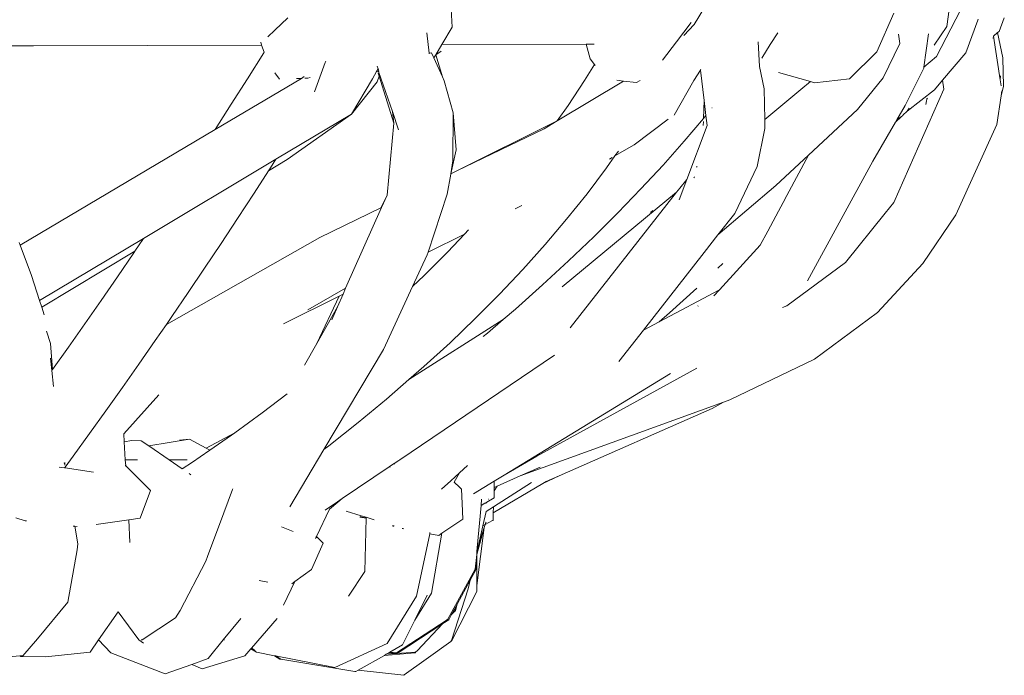
# Model space of a CAD drawing. Units: inches. Extents: x 0 to 11.2, y 0 to 17.8.
# Drawn here: x 10.6 to 11.1, y 5.9 to 6.3 of the extents above; entities that cross this region are included whole.
import ezdxf

# ---------------------------------------------------------------- set-up
doc = ezdxf.new("R2010")
doc.units = ezdxf.units.IN
doc.header["$LTSCALE"] = 0.03937
doc.header["$MEASUREMENT"] = 0
doc.layers.get('0').update_dxf_attribs({"lineweight": 0})

# ---------------------------------------------------------------- blocks, each defined once
blk = doc.blocks.new('SaccaroBalançoOutCapadociaVLE')
for p, q in [((10.97123, 6.27932), (10.96093, 6.26239)), ((11.1003, 6.27445), (11.09856, 6.26133)), ((10.82863, 6.27074), (10.82911, 6.26089)), ((11.06962, 6.26855), (11.06031, 6.2475)), ((11.0928, 6.2449), (11.10598, 6.27018)), ((10.73259, 6.25923), (10.73967, 6.26601)), ((10.95129, 6.25285), (10.95934, 6.26337)), ((10.96093, 6.26239), (10.95522, 6.25633)), ((11.09856, 6.26133), (11.09167, 6.25111)), ((11.11534, 6.26464), (11.1088, 6.24698)), ((11.11559, 6.26532), (11.11534, 6.26464)), ((11.12978, 6.26587), (11.12703, 6.25857)), ((10.72873, 6.25553), (10.73259, 6.25923)), ((10.81662, 6.24664), (10.81544, 6.25781)), ((10.82911, 6.26089), (10.82353, 6.25144)), ((11.00646, 6.25778), (11.00239, 6.25146)), ((11.07215, 6.25706), (11.07295, 6.25204)), ((11.08848, 6.25731), (11.08595, 6.23904)), ((11.12398, 6.25595), (11.12394, 6.25625)), ((11.12613, 6.25789), (11.12398, 6.25595)), ((11.12749, 6.2323), (11.12398, 6.25595)), ((11.12703, 6.25857), (11.12613, 6.25789)), ((11.12904, 6.24411), (11.12613, 6.25789)), ((10.60131, 6.25079), (10.56395, 6.25079)), ((10.60131, 6.25079), (10.72545, 6.25114)), ((10.72493, 6.25264), (10.72545, 6.25114)), ((10.72545, 6.25114), (10.7268, 6.24723)), ((10.82353, 6.25144), (10.82026, 6.2459)), ((10.90212, 6.25169), (10.82353, 6.25144)), ((10.90212, 6.25169), (10.90647, 6.25171)), ((10.90436, 6.24368), (10.90212, 6.25169)), ((10.94369, 6.24291), (10.95129, 6.25285)), ((10.99579, 6.25294), (10.99655, 6.23942)), ((11.00239, 6.25146), (10.99774, 6.24402)), ((11.07295, 6.25204), (11.06384, 6.23331)), ((11.12349, 6.25482), (11.12345, 6.25512)), ((10.72657, 6.24685), (10.71774, 6.23281)), ((10.7268, 6.24723), (10.72657, 6.24685)), ((10.7268, 6.24723), (10.72688, 6.24701)), ((10.81792, 6.24693), (10.81662, 6.24664)), ((10.81672, 6.24628), (10.81662, 6.24664)), ((10.8192, 6.24411), (10.81792, 6.24693)), ((10.8192, 6.24411), (10.82026, 6.2459)), ((10.82026, 6.2459), (10.82327, 6.24781)), ((10.8239, 6.23376), (10.82026, 6.2459)), ((11.04547, 6.23281), (11.06031, 6.2475)), ((11.09604, 6.23195), (11.1088, 6.24698)), ((10.75423, 6.22561), (10.7601, 6.24167)), ((10.7601, 6.24167), (10.76037, 6.24242)), ((10.8192, 6.24411), (10.8239, 6.23376)), ((10.90669, 6.24053), (10.90128, 6.23179)), ((10.90669, 6.24053), (10.90436, 6.24368)), ((10.90706, 6.24003), (10.90669, 6.24053)), ((11.08595, 6.23904), (11.0928, 6.2449)), ((11.12942, 6.2288), (11.12904, 6.24411)), ((10.73262, 6.23597), (10.73518, 6.23255)), ((10.78578, 6.23279), (10.788, 6.23672)), ((10.788, 6.23672), (10.7888, 6.23813)), ((10.788, 6.23672), (10.78839, 6.23661)), ((10.78831, 6.23958), (10.7888, 6.23813)), ((10.78914, 6.23666), (10.78839, 6.23661)), ((10.7888, 6.23813), (10.7892, 6.23694)), ((10.78897, 6.23592), (10.78949, 6.2342)), ((10.78914, 6.23666), (10.7892, 6.23694)), ((10.78929, 6.23667), (10.78914, 6.23666)), ((10.78914, 6.23666), (10.79664, 6.21496)), ((10.96442, 6.23752), (10.96075, 6.23176)), ((10.9644, 6.23771), (10.9646, 6.23782)), ((10.9644, 6.23771), (10.96442, 6.23752)), ((10.96442, 6.23752), (10.96635, 6.2209)), ((10.99655, 6.23942), (10.99906, 6.22735)), ((11.00687, 6.23619), (11.02419, 6.23124)), ((11.08589, 6.23861), (11.0758, 6.21832)), ((11.08595, 6.23904), (11.08589, 6.23861)), ((10.74713, 6.23302), (10.70015, 6.20522)), ((10.71774, 6.23281), (10.70891, 6.21889)), ((10.74713, 6.23302), (10.74449, 6.23291)), ((10.74865, 6.23397), (10.74713, 6.23302)), ((10.75056, 6.23315), (10.74901, 6.23309)), ((10.75183, 6.23348), (10.75056, 6.23315)), ((10.77445, 6.21359), (10.78578, 6.23279)), ((10.78835, 6.23118), (10.77445, 6.21359)), ((10.78949, 6.2342), (10.78835, 6.23118)), ((10.78949, 6.2342), (10.79735, 6.20869)), ((10.82482, 6.23172), (10.8239, 6.23376)), ((10.82972, 6.2143), (10.82482, 6.23172)), ((10.88635, 6.20984), (10.92238, 6.23152)), ((10.90128, 6.23179), (10.89226, 6.21819)), ((10.91876, 6.23194), (10.92238, 6.23152)), ((10.92238, 6.23152), (10.92952, 6.2307)), ((10.92952, 6.2307), (10.93154, 6.23177)), ((10.95005, 6.2129), (10.96075, 6.23176)), ((11.01907, 6.22698), (11.02419, 6.23124)), ((11.02419, 6.23124), (11.02635, 6.23062)), ((11.02635, 6.23062), (11.04547, 6.23281)), ((11.06384, 6.23331), (11.04989, 6.21603)), ((11.0917, 6.22685), (11.09604, 6.23195)), ((11.09683, 6.22713), (11.09604, 6.23195)), ((11.12775, 6.23432), (11.12749, 6.2323)), ((11.128, 6.22886), (11.12749, 6.2323)), ((10.99906, 6.22735), (10.99937, 6.21071)), ((10.99937, 6.21071), (11.01907, 6.22698)), ((11.09683, 6.22713), (11.06955, 6.16536)), ((11.07693, 6.21522), (11.0917, 6.22685)), ((11.12942, 6.2288), (11.12802, 6.22351)), ((11.12802, 6.22351), (11.12842, 6.22628)), ((10.70891, 6.21889), (10.70015, 6.20522)), ((10.96599, 6.21125), (10.96635, 6.2209)), ((10.96635, 6.2209), (10.96729, 6.21283)), ((11.08703, 6.21882), (11.08741, 6.22073)), ((11.08745, 6.22085), (11.08741, 6.22073)), ((11.08759, 6.22155), (11.08745, 6.22085)), ((11.08759, 6.22155), (11.08767, 6.22186)), ((11.08805, 6.22232), (11.08767, 6.22186)), ((11.12579, 6.20781), (11.12802, 6.22351)), ((10.77445, 6.21359), (10.73324, 6.18898)), ((10.77445, 6.21359), (10.73934, 6.18883)), ((10.79735, 6.20869), (10.79664, 6.21496)), ((10.79664, 6.21496), (10.80004, 6.20493)), ((10.82959, 6.18808), (10.82972, 6.2143)), ((10.82972, 6.2143), (10.83128, 6.19403)), ((10.89226, 6.21819), (10.88635, 6.20984)), ((10.97067, 6.21703), (10.9706, 6.21694)), ((11.02317, 6.19121), (11.04989, 6.21603)), ((11.07128, 6.21053), (11.0758, 6.21832)), ((11.07434, 6.21264), (11.07494, 6.21333)), ((11.07494, 6.21333), (11.07648, 6.21478)), ((11.07648, 6.21478), (11.07693, 6.21522)), ((11.07693, 6.21522), (11.07795, 6.21681)), ((10.7937, 6.16951), (10.79735, 6.20869)), ((10.83179, 6.18259), (10.88635, 6.20984)), ((10.87922, 6.20555), (10.88635, 6.20984)), ((10.94683, 6.21084), (10.92833, 6.19686)), ((10.96599, 6.21125), (10.95552, 6.19887)), ((10.96585, 6.2074), (10.96593, 6.20962)), ((10.96651, 6.21187), (10.96599, 6.21125)), ((10.96729, 6.21283), (10.96651, 6.21187)), ((10.96729, 6.21283), (10.96792, 6.20744)), ((10.99937, 6.21071), (10.99946, 6.20573)), ((11.05816, 6.18792), (11.07049, 6.20917)), ((11.07049, 6.20917), (11.07381, 6.21227)), ((11.07049, 6.20917), (11.07128, 6.21053)), ((11.07128, 6.21053), (11.07381, 6.21227)), ((11.07381, 6.21227), (11.07434, 6.21264)), ((11.10336, 6.1587), (11.12579, 6.20781)), ((10.70015, 6.20522), (10.59392, 6.14224)), ((10.83179, 6.18259), (10.87922, 6.20555)), ((10.96792, 6.20744), (10.95691, 6.17803)), ((10.99517, 6.18499), (10.99946, 6.20573)), ((10.94399, 6.18585), (10.95552, 6.19887)), ((10.82852, 6.18101), (10.83128, 6.19403)), ((10.92833, 6.19686), (10.91778, 6.19076)), ((10.91778, 6.19076), (10.91968, 6.19344)), ((10.73324, 6.18898), (10.66108, 6.1459)), ((10.73934, 6.18883), (10.72923, 6.18275)), ((10.73024, 6.18431), (10.73324, 6.18898)), ((10.82959, 6.18808), (10.82852, 6.18101)), ((10.91322, 6.18432), (10.91778, 6.19076)), ((10.9163, 6.18991), (10.91484, 6.18907)), ((11.00543, 6.17474), (11.02317, 6.19121)), ((11.01136, 6.16921), (11.02317, 6.19121)), ((11.02267, 6.12274), (11.05816, 6.18792)), ((10.72128, 6.17046), (10.72923, 6.18275)), ((10.72923, 6.18275), (10.73024, 6.18431)), ((10.82836, 6.18093), (10.82647, 6.16999)), ((10.82836, 6.18093), (10.82852, 6.18101)), ((10.82852, 6.18101), (10.83179, 6.18259)), ((10.90262, 6.17025), (10.91322, 6.18432)), ((10.93193, 6.17281), (10.94399, 6.18585)), ((10.96227, 6.18471), (10.9625, 6.185)), ((10.98303, 6.15949), (10.99517, 6.18499)), ((10.95691, 6.17803), (10.95277, 6.16697)), ((10.95313, 6.1733), (10.95691, 6.17803)), ((10.96081, 6.17885), (10.96096, 6.17898)), ((10.96088, 6.17912), (10.96107, 6.17942)), ((10.71232, 6.15676), (10.72128, 6.17046)), ((10.88902, 6.11955), (10.95136, 6.17104)), ((10.8915, 6.15633), (10.90262, 6.17025)), ((10.95136, 6.17104), (10.8934, 6.09721)), ((10.91933, 6.15977), (10.93193, 6.17281)), ((10.95313, 6.1733), (10.95136, 6.17104)), ((11.00543, 6.17474), (10.97388, 6.14779)), ((10.7937, 6.16951), (10.79034, 6.16253)), ((10.79067, 6.1627), (10.7937, 6.16951)), ((10.81608, 6.13848), (10.82647, 6.16999)), ((11.00682, 6.16075), (11.00938, 6.16552)), ((11.00938, 6.16552), (11.01136, 6.16921)), ((11.06498, 6.15968), (11.06955, 6.16536)), ((10.75709, 6.14644), (10.79034, 6.16253)), ((10.77118, 6.11873), (10.79067, 6.1627)), ((10.79034, 6.16253), (10.79067, 6.1627)), ((10.86705, 6.16373), (10.86341, 6.16193)), ((10.91933, 6.15977), (10.90622, 6.14672)), ((10.93843, 6.16115), (10.93715, 6.16006)), ((10.97388, 6.14779), (10.98303, 6.15949)), ((11.00099, 6.14987), (11.00682, 6.16075)), ((11.04333, 6.13278), (11.06498, 6.15968)), ((10.71232, 6.15676), (10.70336, 6.1432)), ((10.87986, 6.14258), (10.8915, 6.15633)), ((11.10336, 6.1587), (11.08548, 6.13221)), ((10.83804, 6.15058), (10.83588, 6.14829)), ((10.99691, 6.14228), (11.00099, 6.14987)), ((10.59336, 6.1437), (10.59392, 6.14224)), ((10.66108, 6.1459), (10.60454, 6.11215)), ((10.65634, 6.13887), (10.66108, 6.1459)), ((10.67357, 6.0991), (10.75709, 6.14644)), ((10.83588, 6.14829), (10.81608, 6.13848)), ((10.83588, 6.14829), (10.82677, 6.13863)), ((10.89255, 6.13364), (10.90622, 6.14672)), ((10.96636, 6.13817), (10.97388, 6.14779)), ((10.59392, 6.14224), (10.6002, 6.12573)), ((10.65634, 6.13887), (10.60573, 6.10841)), ((10.64694, 6.12506), (10.65581, 6.13809)), ((10.65581, 6.13809), (10.65634, 6.13887)), ((10.70336, 6.1432), (10.6944, 6.12977)), ((10.81396, 6.12575), (10.82677, 6.13863)), ((10.81558, 6.13694), (10.81608, 6.13848)), ((10.86768, 6.12897), (10.87986, 6.14258)), ((10.93332, 6.09588), (10.96636, 6.13817)), ((10.97468, 6.11794), (10.99691, 6.14228)), ((10.80761, 6.11968), (10.81558, 6.13694)), ((10.89255, 6.13364), (10.87836, 6.12057)), ((11.04333, 6.13278), (11.0113, 6.10924)), ((10.6944, 6.12977), (10.68544, 6.11648)), ((10.85499, 6.11553), (10.86768, 6.12897)), ((10.97653, 6.13226), (10.97387, 6.12975)), ((11.08548, 6.13221), (11.06069, 6.1055)), ((10.6002, 6.12573), (10.60454, 6.11215)), ((10.64694, 6.12506), (10.63807, 6.11218)), ((10.81396, 6.12575), (10.80761, 6.11968)), ((10.77118, 6.11873), (10.75052, 6.10697)), ((10.76976, 6.11553), (10.77118, 6.11873)), ((10.79177, 6.08536), (10.80761, 6.11968)), ((10.87836, 6.12057), (10.86362, 6.10747)), ((10.97468, 6.11794), (10.9419, 6.10046)), ((10.9623, 6.11883), (10.94755, 6.10542)), ((10.9717, 6.11469), (10.97468, 6.11794)), ((10.60454, 6.11215), (10.60573, 6.10841)), ((10.63807, 6.11218), (10.62919, 6.09942)), ((10.68544, 6.11648), (10.67648, 6.10333)), ((10.76762, 6.11447), (10.73739, 6.09949)), ((10.76762, 6.11447), (10.75546, 6.08874)), ((10.76669, 6.10859), (10.76976, 6.11553)), ((10.76976, 6.11553), (10.76762, 6.11447)), ((10.84177, 6.10223), (10.85499, 6.11553)), ((10.60573, 6.10841), (10.60702, 6.10438)), ((10.75546, 6.08874), (10.76669, 6.10859)), ((10.76357, 6.10155), (10.76669, 6.10859)), ((10.86362, 6.10747), (10.85692, 6.10171)), ((10.96292, 6.10897), (10.96302, 6.10919)), ((11.0113, 6.10924), (11.00896, 6.10835)), ((10.67357, 6.0991), (10.67648, 6.10333)), ((10.85692, 6.10171), (10.80563, 6.06904)), ((10.82803, 6.08909), (10.84177, 6.10223)), ((10.85692, 6.10171), (10.84837, 6.09437)), ((10.9419, 6.10046), (10.93332, 6.09588)), ((10.94755, 6.10542), (10.9419, 6.10046)), ((11.06069, 6.1055), (11.0265, 6.08023)), ((10.60832, 6.09544), (10.61041, 6.08868)), ((10.62919, 6.09942), (10.6203, 6.08678)), ((10.66753, 6.09032), (10.67357, 6.0991)), ((10.92, 6.07884), (10.93332, 6.09588)), ((10.65857, 6.07744), (10.66753, 6.09032)), ((10.84837, 6.09437), (10.84603, 6.09244)), ((10.6116, 6.07455), (10.61041, 6.08868)), ((10.6203, 6.08678), (10.6116, 6.07455)), ((10.74874, 6.07684), (10.75546, 6.08874)), ((10.7593, 6.03092), (10.79177, 6.08536)), ((10.81376, 6.0761), (10.82803, 6.08909)), ((10.61116, 6.07393), (10.61046, 6.08066)), ((10.80063, 6.0253), (10.88484, 6.0824)), ((10.98043, 6.05807), (11.0265, 6.08023)), ((10.61116, 6.07393), (10.61141, 6.07428)), ((10.61206, 6.06533), (10.61116, 6.07393)), ((10.6116, 6.07455), (10.61141, 6.07428)), ((10.64961, 6.06471), (10.65857, 6.07744)), ((10.80563, 6.06904), (10.81376, 6.0761)), ((10.96245, 6.07522), (10.87531, 6.02742)), ((10.79344, 6.05845), (10.80563, 6.06904)), ((10.94795, 6.07231), (10.8575, 6.01711)), ((10.64065, 6.05211), (10.64961, 6.06471)), ((10.65045, 6.03947), (10.66945, 6.06078)), ((10.72572, 6.0509), (10.73938, 6.06125)), ((10.79344, 6.05845), (10.77798, 6.04563)), ((10.97697, 6.05681), (10.98043, 6.05807)), ((10.86616, 6.01658), (10.97697, 6.05681)), ((10.97071, 6.05325), (10.88743, 6.01667)), ((10.97697, 6.05681), (10.97071, 6.05325)), ((10.64065, 6.05211), (10.63169, 6.03965)), ((10.7109, 6.04014), (10.72572, 6.0509)), ((10.77798, 6.04563), (10.76199, 6.03297)), ((10.63169, 6.03965), (10.62274, 6.02733)), ((10.65064, 6.03522), (10.65045, 6.03947)), ((10.68609, 6.03662), (10.66396, 6.03295)), ((10.68609, 6.03662), (10.68066, 6.03615)), ((10.69518, 6.03179), (10.68609, 6.03662)), ((10.7109, 6.04014), (10.69518, 6.03179)), ((10.70912, 6.03885), (10.69724, 6.03059)), ((10.70912, 6.03885), (10.7109, 6.04014)), ((10.6548, 6.03597), (10.65064, 6.03522)), ((10.65108, 6.02535), (10.65064, 6.03522)), ((10.6548, 6.03597), (10.65989, 6.0358)), ((10.66396, 6.03295), (10.65989, 6.0358)), ((10.67509, 6.02535), (10.66396, 6.03295)), ((10.69724, 6.03059), (10.69518, 6.03179)), ((10.74076, 5.99985), (10.7593, 6.03092)), ((10.76199, 6.03297), (10.7593, 6.03092)), ((10.62274, 6.02733), (10.61839, 6.02142)), ((10.69198, 6.02693), (10.6878, 6.02414)), ((10.69724, 6.03059), (10.69198, 6.02693)), ((10.8575, 6.01711), (10.87531, 6.02742)), ((10.6181, 6.02102), (10.61513, 6.02147)), ((10.6183, 6.02276), (10.61801, 6.02369)), ((10.6181, 6.02102), (10.61819, 6.02114)), ((10.61847, 6.02096), (10.6181, 6.02102)), ((10.61839, 6.02142), (10.61819, 6.02114)), ((10.61822, 6.02245), (10.6183, 6.02276)), ((10.61836, 6.02396), (10.6183, 6.02276)), ((10.61847, 6.02096), (10.61839, 6.02142)), ((10.63381, 6.01862), (10.61847, 6.02096)), ((10.65141, 6.02209), (10.65108, 6.02535)), ((10.65788, 6.02535), (10.65108, 6.02535)), ((10.65141, 6.02209), (10.65122, 6.02228)), ((10.66499, 6.00861), (10.65141, 6.02209)), ((10.65143, 6.02174), (10.65141, 6.02209)), ((10.67509, 6.02535), (10.68486, 6.02535)), ((10.68222, 6.02041), (10.67509, 6.02535)), ((10.6878, 6.02414), (10.68222, 6.02041)), ((10.76931, 6.00426), (10.79487, 6.02155)), ((10.79487, 6.02155), (10.79722, 6.02314)), ((10.79542, 6.0213), (10.79487, 6.02155)), ((10.79722, 6.02314), (10.79757, 6.02337)), ((10.79722, 6.02314), (10.79773, 6.02308)), ((10.79757, 6.02337), (10.80007, 6.02506)), ((10.79804, 6.02331), (10.79757, 6.02337)), ((10.80007, 6.02506), (10.8003, 6.02505)), ((10.8003, 6.02505), (10.80044, 6.02531)), ((10.80044, 6.02531), (10.80063, 6.0253)), ((10.8331, 6.0183), (10.83746, 6.02229)), ((10.86616, 6.01658), (10.87712, 6.0214)), ((10.68689, 6.01723), (10.686, 6.01785)), ((10.82841, 6.01401), (10.8331, 6.0183)), ((10.8331, 6.0183), (10.8302, 6.01315)), ((10.8575, 6.01711), (10.85204, 6.01378)), ((10.85376, 6.01112), (10.86616, 6.01658)), ((10.87853, 6.01247), (10.88743, 6.01667)), ((10.88743, 6.01667), (10.88042, 6.01359)), ((10.70955, 6.00932), (10.70481, 5.99656)), ((10.70955, 6.00932), (10.70971, 6.00966)), ((10.82333, 6.00937), (10.82841, 6.01401)), ((10.8302, 6.01315), (10.8332, 6.01045)), ((10.8332, 6.01045), (10.83425, 6.00946)), ((10.83425, 6.00946), (10.83458, 6.00163)), ((10.85204, 6.01378), (10.84081, 6.00696)), ((10.87853, 6.01247), (10.85157, 5.99645)), ((10.87245, 6.01296), (10.85166, 5.99971)), ((10.85204, 6.01378), (10.85205, 6.01036)), ((10.85205, 6.00855), (10.85376, 6.01112)), ((10.85205, 6.01036), (10.85376, 6.01112)), ((10.85205, 6.01036), (10.85205, 6.00855)), ((10.88042, 6.01359), (10.87853, 6.01247)), ((10.6593, 5.99357), (10.66499, 6.00861)), ((10.76666, 6.00247), (10.76931, 6.00426)), ((10.76931, 6.00426), (10.76688, 6.00226)), ((10.8449, 6.00061), (10.84522, 6.00404)), ((10.84797, 6.0024), (10.85206, 6.00478)), ((10.84898, 6.00391), (10.84905, 6.00403)), ((10.85205, 6.00855), (10.85206, 6.00478)), ((10.76003, 5.99798), (10.76666, 6.00247)), ((10.76688, 6.00226), (10.7624, 5.99858)), ((10.83458, 6.00163), (10.83495, 5.99304)), ((10.84274, 5.9774), (10.8449, 6.00061)), ((10.8449, 6.00061), (10.84697, 6.00182)), ((10.84697, 6.00182), (10.84797, 6.0024)), ((10.84697, 6.00182), (10.84759, 6.00182)), ((10.84759, 6.00182), (10.84797, 6.0024)), ((10.85166, 5.99971), (10.84769, 5.99718)), ((10.85166, 5.99971), (10.85157, 5.99645)), ((10.5917, 5.99378), (10.59677, 5.9922)), ((10.65305, 5.9927), (10.6593, 5.99357)), ((10.7624, 5.99858), (10.75528, 5.98369)), ((10.77956, 5.99498), (10.77139, 5.9975)), ((10.78233, 5.99354), (10.77882, 5.99409)), ((10.78234, 5.99388), (10.77902, 5.9944)), ((10.77956, 5.99498), (10.77924, 5.99475)), ((10.78234, 5.99412), (10.77956, 5.99498)), ((10.78233, 5.99354), (10.78166, 5.96466)), ((10.78234, 5.99388), (10.78233, 5.99354)), ((10.78662, 5.9928), (10.78234, 5.99412)), ((10.78234, 5.99412), (10.78234, 5.99388)), ((10.84591, 5.9895), (10.84769, 5.99718)), ((10.85145, 5.99249), (10.85157, 5.99645)), ((10.59735, 5.99217), (10.59677, 5.9922)), ((10.6238, 5.98919), (10.62288, 5.98929)), ((10.62542, 5.97959), (10.6238, 5.98919)), ((10.62494, 5.98906), (10.6238, 5.98919)), ((10.63536, 5.99023), (10.65305, 5.9927)), ((10.65374, 5.98035), (10.65305, 5.9927)), ((10.74268, 5.98636), (10.73621, 5.98886)), ((10.79742, 5.98946), (10.7967, 5.98968)), ((10.79742, 5.98946), (10.79682, 5.98905)), ((10.79766, 5.98939), (10.79742, 5.98946)), ((10.80234, 5.98794), (10.80193, 5.98807)), ((10.80234, 5.98794), (10.80279, 5.98786)), ((10.82357, 5.9854), (10.83495, 5.99304)), ((10.84655, 5.98854), (10.84253, 5.95707)), ((10.84261, 5.97378), (10.84655, 5.98854)), ((10.84325, 5.97804), (10.84591, 5.9895)), ((10.84655, 5.98854), (10.84325, 5.97804)), ((10.84705, 5.99013), (10.84591, 5.9895)), ((10.84705, 5.99013), (10.84655, 5.98854)), ((10.85113, 5.99232), (10.84705, 5.99013)), ((10.84705, 5.99013), (10.84744, 5.99136)), ((10.84744, 5.99136), (10.84764, 5.99142)), ((10.85138, 5.99239), (10.85113, 5.99232)), ((10.85145, 5.99249), (10.85138, 5.99239)), ((10.75517, 5.98345), (10.7547, 5.98248)), ((10.75528, 5.98369), (10.75517, 5.98345)), ((10.75573, 5.98294), (10.75517, 5.98345)), ((10.75528, 5.98369), (10.75889, 5.98008)), ((10.80981, 5.95118), (10.81694, 5.98518)), ((10.81694, 5.98518), (10.81709, 5.98588)), ((10.81694, 5.98518), (10.82186, 5.98425)), ((10.81787, 5.95274), (10.82357, 5.9854)), ((10.82186, 5.98425), (10.82357, 5.9854)), ((10.62497, 5.97642), (10.62542, 5.97959)), ((10.75889, 5.98008), (10.75259, 5.96565)), ((10.84264, 5.97541), (10.84325, 5.97804)), ((10.84264, 5.97541), (10.84274, 5.9774)), ((10.61987, 5.94796), (10.62497, 5.97642)), ((10.69588, 5.9727), (10.69497, 5.97026)), ((10.84167, 5.96584), (10.84261, 5.97378)), ((10.84214, 5.96556), (10.84261, 5.97378)), ((10.84253, 5.95707), (10.84261, 5.97378)), ((10.84261, 5.97477), (10.84264, 5.97541)), ((10.84261, 5.97378), (10.84261, 5.97477)), ((10.75259, 5.96565), (10.74357, 5.9592)), ((10.77264, 5.95117), (10.78166, 5.96466)), ((10.84167, 5.96584), (10.82685, 5.93864)), ((10.84214, 5.96556), (10.83903, 5.95985)), ((10.72402, 5.95979), (10.72889, 5.95881)), ((10.74357, 5.9592), (10.73741, 5.94632)), ((10.74357, 5.9592), (10.74182, 5.95795)), ((10.83903, 5.95985), (10.83198, 5.94691)), ((10.83795, 5.95519), (10.83903, 5.95985)), ((10.84252, 5.95368), (10.84253, 5.95707)), ((10.80981, 5.95118), (10.7938, 5.92543)), ((10.80884, 5.93803), (10.81787, 5.95274)), ((10.80884, 5.93803), (10.81565, 5.95179)), ((10.82875, 5.92661), (10.84252, 5.95368)), ((10.82881, 5.92712), (10.83795, 5.95519)), ((10.61987, 5.94796), (10.60335, 5.92797)), ((10.83118, 5.94545), (10.82887, 5.94121)), ((10.8304, 5.94281), (10.83118, 5.94545)), ((10.83091, 5.94315), (10.83198, 5.94691)), ((10.83198, 5.94691), (10.83118, 5.94545)), ((10.64735, 5.94262), (10.63667, 5.92732)), ((10.67861, 5.93933), (10.681, 5.94329)), ((10.82887, 5.94121), (10.82728, 5.93829)), ((10.8304, 5.94281), (10.82887, 5.94121)), ((10.83091, 5.94315), (10.8304, 5.94281)), ((10.71403, 5.93894), (10.70458, 5.92732)), ((10.71993, 5.92287), (10.73396, 5.93897)), ((10.82592, 5.93791), (10.79878, 5.92035)), ((10.82411, 5.93623), (10.79916, 5.91994)), ((10.80222, 5.92464), (10.80884, 5.93803)), ((10.82411, 5.93623), (10.81016, 5.92136)), ((10.82411, 5.93623), (10.82728, 5.93829)), ((10.82623, 5.93823), (10.82592, 5.93791)), ((10.82685, 5.93864), (10.82623, 5.93823)), ((10.60335, 5.92797), (10.59536, 5.91875)), ((10.63667, 5.92732), (10.632, 5.9207)), ((10.64327, 5.92038), (10.63667, 5.92732)), ((10.66112, 5.92566), (10.65857, 5.92732)), ((10.66039, 5.92732), (10.65988, 5.92732)), ((10.70458, 5.92732), (10.69634, 5.91719)), ((10.70458, 5.92732), (10.70513, 5.92732)), ((10.7938, 5.92543), (10.76531, 5.91233)), ((10.80222, 5.92464), (10.79523, 5.92066)), ((10.81504, 5.91682), (10.82852, 5.92653)), ((10.81504, 5.91682), (10.82848, 5.92641)), ((10.82875, 5.92661), (10.82848, 5.92641)), ((10.82848, 5.92641), (10.82852, 5.92653)), ((10.82881, 5.92712), (10.82852, 5.92653)), ((10.82852, 5.92653), (10.82875, 5.92661)), ((10.59385, 5.91863), (10.56412, 5.91614)), ((10.59536, 5.91875), (10.59385, 5.91863)), ((10.59385, 5.91863), (10.59441, 5.91828)), ((10.60773, 5.91815), (10.59441, 5.91828)), ((10.60773, 5.91815), (10.632, 5.9207)), ((10.64327, 5.92038), (10.67285, 5.90886)), ((10.69314, 5.91169), (10.71631, 5.91872)), ((10.71631, 5.91872), (10.71962, 5.92251)), ((10.71962, 5.92251), (10.71993, 5.92287)), ((10.71962, 5.92251), (10.72256, 5.92068)), ((10.71993, 5.92287), (10.72186, 5.92166)), ((10.73243, 5.91875), (10.72256, 5.92068)), ((10.73243, 5.91875), (10.7354, 5.91693)), ((10.733, 5.91864), (10.73243, 5.91875)), ((10.73585, 5.91688), (10.733, 5.91864)), ((10.76531, 5.91233), (10.733, 5.91864)), ((10.79225, 5.91896), (10.77803, 5.91086)), ((10.79225, 5.91896), (10.80901, 5.92024)), ((10.79322, 5.91952), (10.79225, 5.91896)), ((10.79465, 5.92033), (10.79322, 5.91952)), ((10.79901, 5.91995), (10.79322, 5.91952)), ((10.79523, 5.92066), (10.79465, 5.92033)), ((10.79901, 5.91995), (10.79465, 5.92033)), ((10.79878, 5.92035), (10.79523, 5.92066)), ((10.79916, 5.91994), (10.79901, 5.91995)), ((10.80886, 5.9207), (10.79916, 5.91994)), ((10.80886, 5.9207), (10.80944, 5.92084)), ((10.80944, 5.92084), (10.80901, 5.92024)), ((10.81016, 5.92136), (10.80944, 5.92084)), ((10.68736, 5.914), (10.67285, 5.90886)), ((10.69634, 5.91719), (10.68736, 5.914)), ((10.68736, 5.914), (10.69314, 5.91169)), ((10.7354, 5.91693), (10.73585, 5.91688)), ((10.77619, 5.91019), (10.73585, 5.91688)), ((10.81504, 5.91682), (10.80312, 5.9083)), ((10.77672, 5.91012), (10.77619, 5.91019)), ((10.77803, 5.91086), (10.77672, 5.91012)), ((10.80282, 5.9081), (10.77803, 5.91086)), ((10.80282, 5.9081), (10.80312, 5.9083))]:
    blk.add_line(p, q)
for points in [[(10.70481, 5.99656), (10.69588, 5.9727)], [(10.69497, 5.97026), (10.681, 5.94329)], [(10.64735, 5.94262), (10.65857, 5.92732)], [(10.67861, 5.93933), (10.66039, 5.92732)]]:
    blk.add_lwpolyline(points)

msp = doc.modelspace()

# ---------------------------------------------------------------- block references
msp.add_blockref('SaccaroBalançoOutCapadociaVLE', (0, 0))

doc.saveas('drawing.dxf')
